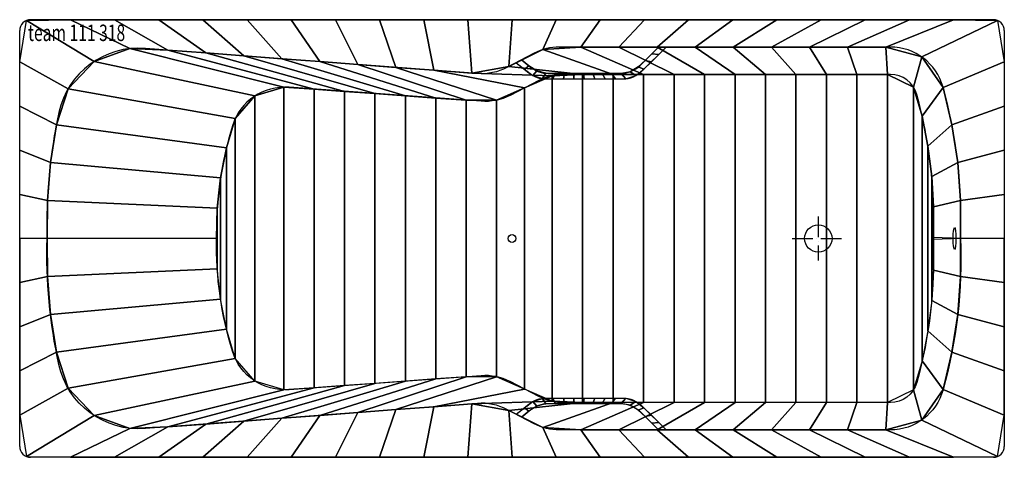
# Model space of a CAD drawing. Extents: x -900 to 900, y -400 to 400.
import ezdxf

# ---------------------------------------------------------------- set-up
doc = ezdxf.new("R2010")
doc.units = 0
doc.header["$LTSCALE"] = 25
doc.linetypes.add('31', pattern=[2.1, 1.5, -0.3, 0, -0.3])
for name, color, linetype in [('TEAM-AXE', 10, '31'), ('TEAM-BODY', 2, 'CONTINUOUS'), ('TEAM-DET1', 4, 'CONTINUOUS'), ('TEAM-DET3', 14, 'CONTINUOUS'), ('TEAM-INSP', 5, 'CONTINUOUS'), ('TEAM-KAN', 6, 'CONTINUOUS'), ('TEAM-NET', 15, 'CONTINUOUS'), ('TEAM-TXT', 11, 'CONTINUOUS')]:
    doc.layers.add(name, color=color, linetype=linetype)
doc.styles.add('TEAM', font='ROMANS.shx', dxfattribs={"width": 0.8, "oblique": 15})

msp = doc.modelspace()

# ---------------------------------------------------------------- linework, layer by layer
at = {"layer": 'TEAM-AXE'}
for p, q in [((560, 40.035776, 150), (560, -39.964224, 150)), ((512.190458, 0.035776, 150), (606.022486, 0.035776, 150))]:
    msp.add_line(p, q, dxfattribs=at)
at = {"layer": 'TEAM-BODY'}
for p, q in [((880, 400.035776, 580), (-880, 400.035776, 580)), ((-900, -379.964224, 580), (-900, 380.035863, 580)), ((900, 380.035776, 580), (900, -379.964224, 580)), ((880, -399.964224, 580), (-880, -399.964224, 580))]:
    msp.add_line(p, q, dxfattribs=at)
for points in [[(820, 0.035776, 0.078166), (788.046284, 276.801489, 0.336902), (691.694862, 350.035776), (86.818199, 350.035776, 0.121466), (40.330453, 338.573279), (-9.143457, 312.596371, -0.140795), (-63.224332, 301.422569), (-669.900414, 347.621645, 0.375271), (-828.445535, 230.074326, 0.06076), (-850, 0.035776, 0.064015)], [(820, 0.035776, -0.078166), (788.046284, -276.729938, -0.336902), (691.694862, -349.964224), (86.818199, -349.964224, -0.121466), (40.330453, -338.501728), (-9.143457, -312.52482, 0.140795), (-63.224332, -301.351018), (-669.900414, -347.550094, -0.375271), (-828.445535, -230.002775, -0.06076), (-850, 0.035776, -0.064015)]]:
    msp.add_lwpolyline(points, format="xyb", dxfattribs=at)
for centre, start, end in [((-880, 380.035776, 580), 90, 180), ((880, 380.035776, 580), 0, 90), ((-880, -379.964224, 580), 180, 270), ((880, -379.964224, 580), 270, 0)]:
    msp.add_arc(centre, 20, start, end, dxfattribs=at)
at = {"layer": 'TEAM-DET1'}
for points in [[(770.042164, 2.088719, 0.078166), (739.870573, 263.418632, 0.336902), (691.694862, 300.035776), (94.904226, 300.035776, 0.120054), (48.910167, 288.830745), (-3.362146, 261.754708, -0.138567), (-56.633186, 250.8148), (-407.481312, 276.413819, 0.351513), (-511.046885, 206.165668, 0.079765), (-540, 0.035776, 0.083607)], [(770.042164, -2.017168, -0.078166), (739.870573, -263.347081, -0.336902), (691.694862, -299.964224), (94.904226, -299.964224, -0.120054), (48.910167, -288.759193), (-3.362146, -261.683157, 0.138567), (-56.633186, -250.743249), (-407.481312, -276.342268, -0.351513), (-511.046885, -206.094117, -0.079765), (-540, 0.035776, -0.083607)]]:
    msp.add_lwpolyline(points, format="xyb", dxfattribs=at)
at = {"layer": 'TEAM-DET3'}
for points in [[(7.762524, 321.473072), (31.024818, 302.822214, 0.17058), (62.3015, 291.832074), (202.799427, 291.832074, 0.198912), (238.154767, 306.476735), (281.713807, 350.035776)], [(17.422622, 326.54523), (34.538663, 312.822214, 0.17058), (65.815344, 301.832074), (198.657292, 301.832074, 0.198912), (234.012631, 316.476735), (267.571672, 350.035776)], [(7.762524, -321.401521), (31.024818, -302.750663, -0.17058), (62.3015, -291.760523), (202.799427, -291.760523, -0.198912), (238.154767, -306.405184), (281.713807, -349.964224)], [(17.422622, -326.473679), (34.538663, -312.750663, -0.17058), (65.815344, -301.760523), (198.657292, -301.760523, -0.198912), (234.012631, -316.405184), (267.571672, -349.964224)]]:
    msp.add_lwpolyline(points, format="xyb", dxfattribs=at)
at = {"layer": 'TEAM-INSP'}
msp.add_circle((0.033164, 0.051301), 7.1, dxfattribs=at)
at = {"layer": 'TEAM-KAN'}
msp.add_circle((560, 0.035776, 150), 25, dxfattribs=at)
at = {"layer": 'TEAM-KAN', "extrusion": (-0.992546, -1e-06, 0.121869)}
msp.add_circle((-0.035433, 585.531049, -743.194145), 20, dxfattribs=at)

# ---------------------------------------------------------------- texts
at = {"layer": 'TEAM-TXT', "style": 'TEAM', "oblique": 15, "width": 0.7}
msp.add_text('team 111 318', height=30, dxfattribs=at).set_placement((-884.7049, 361.042548, 580))

# ---------------------------------------------------------------- meshes
at = {"layer": 'TEAM-DET3'}
mesh = msp.add_polymesh((2, 17), dxfattribs=at)
for k, corner in enumerate([(7.762524, 321.473072, 580), (22.633878, 309.549763, 580), (37.906041, 298.187354, 580), (55.895531, 292.244136, 580), (74.938894, 291.832074, 580), (93.999913, 291.832074, 580), (113.060932, 291.832074, 580), (132.121951, 291.832074, 580), (151.18297, 291.832074, 580), (170.243989, 291.832074, 580), (189.305008, 291.832074, 580), (208.354535, 292.141624, 580), (226.443247, 297.775635, 580), (241.27928, 309.601248, 580), (254.757456, 323.079424, 580), (268.235632, 336.5576, 580), (281.713807, 350.035776, 580), (17.422622, 326.54523, 580), (30.846908, 315.782127, 580), (45.138908, 306.30752, 580), (61.709929, 302.000903, 580), (78.911575, 301.832074, 580), (96.117848, 301.832074, 580), (113.324121, 301.832074, 580), (130.530394, 301.832074, 580), (147.736667, 301.832074, 580), (164.94294, 301.832074, 580), (182.149213, 301.832074, 580), (199.355463, 301.836948, 580), (216.181562, 305.003664, 580), (230.952796, 313.661399, 580), (243.238327, 325.702431, 580), (255.404999, 337.869103, 580), (267.571672, 350.035776, 580)]):
    mesh.set_mesh_vertex(divmod(k, 17), corner)
mesh = msp.add_polymesh((2, 17), dxfattribs=at)
for k, corner in enumerate([(7.762524, -321.401521, 580), (22.633878, -309.478212, 580), (37.906041, -298.115803, 580), (55.895531, -292.172585, 580), (74.938894, -291.760523, 580), (93.999913, -291.760523, 580), (113.060932, -291.760523, 580), (132.121951, -291.760523, 580), (151.18297, -291.760523, 580), (170.243989, -291.760523, 580), (189.305008, -291.760523, 580), (208.354535, -292.070073, 580), (226.443247, -297.704084, 580), (241.27928, -309.529697, 580), (254.757456, -323.007873, 580), (268.235632, -336.486049, 580), (281.713807, -349.964224, 580), (17.422622, -326.473679, 580), (30.846908, -315.710576, 580), (45.138908, -306.235969, 580), (61.709929, -301.929352, 580), (78.911575, -301.760523, 580), (96.117848, -301.760523, 580), (113.324121, -301.760523, 580), (130.530394, -301.760523, 580), (147.736667, -301.760523, 580), (164.94294, -301.760523, 580), (182.149213, -301.760523, 580), (199.355463, -301.765397, 580), (216.181562, -304.932113, 580), (230.952796, -313.589848, 580), (243.238327, -325.63088, 580), (255.404999, -337.797552, 580), (267.571672, -349.964224, 580)]):
    mesh.set_mesh_vertex(divmod(k, 17), corner)
at = {"layer": 'TEAM-NET'}
mesh = msp.add_polymesh((2, 33), dxfattribs=at)
for k, corner in enumerate([(-900, 0.035776, 580), (-900, 80.749271, 580), (-900, 161.462766, 580), (-900, 242.176262, 580), (-900, 322.889757, 580), (-887.648557, 398.515483, 580), (-807.134954, 400.035776, 580), (-726.421459, 400.035776, 580), (-645.707963, 400.035776, 580), (-564.994468, 400.035776, 580), (-484.280972, 400.035776, 580), (-403.567477, 400.035776, 580), (-322.853982, 400.035776, 580), (-242.140486, 400.035776, 580), (-161.426991, 400.035776, 580), (-80.713495, 400.035776, 580), (0, 400.035776, 580), (80.713495, 400.035776, 580), (161.426991, 400.035776, 580), (242.140486, 400.035776, 580), (322.853982, 400.035776, 580), (403.567477, 400.035776, 580), (484.280972, 400.035776, 580), (564.994468, 400.035776, 580), (645.707963, 400.035776, 580), (726.421459, 400.035776, 580), (807.134954, 400.035776, 580), (887.648557, 398.515483, 580), (900, 322.889757, 580), (900, 242.176262, 580), (900, 161.462766, 580), (900, 80.749271, 580), (900, 0.035776, 580), (-850, 0.035776, 580), (-849.402391, 69.712356, 580), (-843.721488, 139.159534, 580), (-832.987586, 208.006948, 580), (-811.372349, 273.831572, 580), (-763.711841, 323.822175, 580), (-698.703533, 347.156791, 580), (-629.175014, 344.520359, 580), (-559.681582, 339.228355, 580), (-490.188151, 333.936351, 580), (-420.69472, 328.644347, 580), (-351.201288, 323.352343, 580), (-281.707857, 318.060339, 580), (-212.214425, 312.768335, 580), (-142.720994, 307.476331, 580), (-73.227563, 302.184326, 580), (-5.85661, 314.322172, 580), (56.482234, 345.323388, 580), (125.691186, 350.035776, 580), (195.385823, 350.035776, 580), (265.080459, 350.035776, 580), (334.775095, 350.035776, 580), (404.469731, 350.035776, 580), (474.164367, 350.035776, 580), (543.859004, 350.035776, 580), (613.55364, 350.035776, 580), (683.248276, 350.035776, 580), (749.184746, 331.858225, 580), (788.302504, 275.87723, 580), (804.256548, 208.051239, 580), (814.894903, 139.191077, 580), (820.153308, 69.712694, 580), (820, 0.035776, 580)]):
    mesh.set_mesh_vertex(divmod(k, 33), corner)
mesh = msp.add_polymesh((2, 33), dxfattribs=at)
for k, corner in enumerate([(-850, 0.035776, 580), (-849.402391, 69.712356, 580), (-843.721488, 139.159534, 580), (-832.987586, 208.006948, 580), (-811.372349, 273.831572, 580), (-763.711841, 323.822175, 580), (-698.703533, 347.156791, 580), (-629.175014, 344.520359, 580), (-559.681582, 339.228355, 580), (-490.188151, 333.936351, 580), (-420.69472, 328.644347, 580), (-351.201288, 323.352343, 580), (-281.707857, 318.060339, 580), (-212.214425, 312.768335, 580), (-142.720994, 307.476331, 580), (-73.227563, 302.184326, 580), (-5.85661, 314.322172, 580), (56.482234, 345.323388, 580), (125.691186, 350.035776, 580), (195.385823, 350.035776, 580), (265.080459, 350.035776, 580), (334.775095, 350.035776, 580), (404.469731, 350.035776, 580), (474.164367, 350.035776, 580), (543.859004, 350.035776, 580), (613.55364, 350.035776, 580), (683.248276, 350.035776, 580), (749.184746, 331.858225, 580), (788.302504, 275.87723, 580), (804.256548, 208.051239, 580), (814.894903, 139.191077, 580), (820.153308, 69.712694, 580), (820, 0.035776, 580), (-540, 0.035776, 160), (-538.729425, 55.744578, 160), (-532.73947, 111.144989, 160), (-522.073285, 165.837928, 160), (-506.036668, 219.146016, 160), (-469.893577, 260.631114, 160), (-417.276488, 276.717707, 160), (-361.666886, 273.071049, 160), (-306.074637, 269.014858, 160), (-250.482388, 264.958667, 160), (-194.890139, 260.902476, 160), (-139.29789, 256.846285, 160), (-83.705641, 252.790094, 160), (-28.204986, 252.812141, 160), (22.61872, 275.212289, 160), (73.411277, 297.698732, 160), (128.982292, 300.035776, 160), (184.722321, 300.035776, 160), (240.46235, 300.035776, 160), (296.202379, 300.035776, 160), (351.942408, 300.035776, 160), (407.682437, 300.035776, 160), (463.422466, 300.035776, 160), (519.162495, 300.035776, 160), (574.902524, 300.035776, 160), (630.642553, 300.035776, 160), (686.382582, 300.035776, 160), (733.997982, 276.689968, 160), (749.922557, 223.492629, 160), (760.414529, 168.759212, 160), (767.282326, 113.454043, 160), (770.496181, 57.816829, 160), (770.042164, 2.088719, 160)]):
    mesh.set_mesh_vertex(divmod(k, 33), corner)
mesh = msp.add_polymesh((2, 33), dxfattribs=at)
for k, corner in enumerate([(-540, 0.035776, 160), (-538.729425, 55.744578, 160), (-532.73947, 111.144989, 160), (-522.073285, 165.837928, 160), (-506.036668, 219.146016, 160), (-469.893577, 260.631114, 160), (-417.276488, 276.717707, 160), (-361.666886, 273.071049, 160), (-306.074637, 269.014858, 160), (-250.482388, 264.958667, 160), (-194.890139, 260.902476, 160), (-139.29789, 256.846285, 160), (-83.705641, 252.790094, 160), (-28.204986, 252.812141, 160), (22.61872, 275.212289, 160), (73.411277, 297.698732, 160), (128.982292, 300.035776, 160), (184.722321, 300.035776, 160), (240.46235, 300.035776, 160), (296.202379, 300.035776, 160), (351.942408, 300.035776, 160), (407.682437, 300.035776, 160), (463.422466, 300.035776, 160), (519.162495, 300.035776, 160), (574.902524, 300.035776, 160), (630.642553, 300.035776, 160), (686.382582, 300.035776, 160), (733.997982, 276.689968, 160), (749.922557, 223.492629, 160), (760.414529, 168.759212, 160), (767.282326, 113.454043, 160), (770.496181, 57.816829, 160), (770.042164, 2.088719, 160), (-540, 0.035776, 160), (-538.729425, -55.673027, 160), (-532.73947, -111.073438, 160), (-522.073285, -165.766377, 160), (-506.036668, -219.074465, 160), (-469.893577, -260.559563, 160), (-417.276488, -276.646156, 160), (-361.666886, -272.999498, 160), (-306.074637, -268.943307, 160), (-250.482388, -264.887116, 160), (-194.890139, -260.830925, 160), (-139.29789, -256.774734, 160), (-83.705641, -252.718543, 160), (-28.204986, -252.74059, 160), (22.61872, -275.140738, 160), (73.411277, -297.627181, 160), (128.982292, -299.964224, 160), (184.722321, -299.964224, 160), (240.46235, -299.964224, 160), (296.202379, -299.964224, 160), (351.942408, -299.964224, 160), (407.682437, -299.964224, 160), (463.422466, -299.964224, 160), (519.162495, -299.964224, 160), (574.902524, -299.964224, 160), (630.642553, -299.964224, 160), (686.382582, -299.964224, 160), (733.997982, -276.618417, 160), (749.922557, -223.421078, 160), (760.414529, -168.687661, 160), (767.282326, -113.382492, 160), (770.496181, -57.745278, 160), (770.042164, -2.017168, 160)]):
    mesh.set_mesh_vertex(divmod(k, 33), corner)
mesh = msp.add_polymesh((2, 33), dxfattribs=at)
for k, corner in enumerate([(-900, 0.035776, 580), (-900, -80.67772, 580), (-900, -161.391215, 580), (-900, -242.104711, 580), (-900, -322.818206, 580), (-887.648557, -398.443931, 580), (-807.134954, -399.964224, 580), (-726.421459, -399.964224, 580), (-645.707963, -399.964224, 580), (-564.994468, -399.964224, 580), (-484.280972, -399.964224, 580), (-403.567477, -399.964224, 580), (-322.853982, -399.964224, 580), (-242.140486, -399.964224, 580), (-161.426991, -399.964224, 580), (-80.713495, -399.964224, 580), (0, -399.964224, 580), (80.713495, -399.964224, 580), (161.426991, -399.964224, 580), (242.140486, -399.964224, 580), (322.853982, -399.964224, 580), (403.567477, -399.964224, 580), (484.280972, -399.964224, 580), (564.994468, -399.964224, 580), (645.707963, -399.964224, 580), (726.421459, -399.964224, 580), (807.134954, -399.964224, 580), (887.648557, -398.443931, 580), (900, -322.818206, 580), (900, -242.104711, 580), (900, -161.391215, 580), (900, -80.67772, 580), (900, 0.035776, 580), (-850, 0.035776, 580), (-849.402391, -69.640805, 580), (-843.721488, -139.087983, 580), (-832.987586, -207.935397, 580), (-811.372349, -273.760021, 580), (-763.711841, -323.750624, 580), (-698.703533, -347.08524, 580), (-629.175014, -344.448808, 580), (-559.681582, -339.156804, 580), (-490.188151, -333.8648, 580), (-420.69472, -328.572796, 580), (-351.201288, -323.280792, 580), (-281.707857, -317.988788, 580), (-212.214425, -312.696784, 580), (-142.720994, -307.40478, 580), (-73.227563, -302.112775, 580), (-5.85661, -314.250621, 580), (56.482234, -345.251837, 580), (125.691186, -349.964224, 580), (195.385823, -349.964224, 580), (265.080459, -349.964224, 580), (334.775095, -349.964224, 580), (404.469731, -349.964224, 580), (474.164367, -349.964224, 580), (543.859004, -349.964224, 580), (613.55364, -349.964224, 580), (683.248276, -349.964224, 580), (749.184746, -331.786674, 580), (788.302504, -275.805679, 580), (804.256548, -207.979688, 580), (814.894903, -139.119526, 580), (820.153308, -69.641143, 580), (820, 0.035776, 580)]):
    mesh.set_mesh_vertex(divmod(k, 33), corner)
mesh = msp.add_polymesh((2, 33), dxfattribs=at)
for k, corner in enumerate([(-850, 0.035776, 580), (-849.402391, -69.640805, 580), (-843.721488, -139.087983, 580), (-832.987586, -207.935397, 580), (-811.372349, -273.760021, 580), (-763.711841, -323.750624, 580), (-698.703533, -347.08524, 580), (-629.175014, -344.448808, 580), (-559.681582, -339.156804, 580), (-490.188151, -333.8648, 580), (-420.69472, -328.572796, 580), (-351.201288, -323.280792, 580), (-281.707857, -317.988788, 580), (-212.214425, -312.696784, 580), (-142.720994, -307.40478, 580), (-73.227563, -302.112775, 580), (-5.85661, -314.250621, 580), (56.482234, -345.251837, 580), (125.691186, -349.964224, 580), (195.385823, -349.964224, 580), (265.080459, -349.964224, 580), (334.775095, -349.964224, 580), (404.469731, -349.964224, 580), (474.164367, -349.964224, 580), (543.859004, -349.964224, 580), (613.55364, -349.964224, 580), (683.248276, -349.964224, 580), (749.184746, -331.786674, 580), (788.302504, -275.805679, 580), (804.256548, -207.979688, 580), (814.894903, -139.119526, 580), (820.153308, -69.641143, 580), (820, 0.035776, 580), (-540, 0.035776, 160), (-538.729425, -55.673027, 160), (-532.73947, -111.073438, 160), (-522.073285, -165.766377, 160), (-506.036668, -219.074465, 160), (-469.893577, -260.559563, 160), (-417.276488, -276.646156, 160), (-361.666886, -272.999498, 160), (-306.074637, -268.943307, 160), (-250.482388, -264.887116, 160), (-194.890139, -260.830925, 160), (-139.29789, -256.774734, 160), (-83.705641, -252.718543, 160), (-28.204986, -252.74059, 160), (22.61872, -275.140738, 160), (73.411277, -297.627181, 160), (128.982292, -299.964224, 160), (184.722321, -299.964224, 160), (240.46235, -299.964224, 160), (296.202379, -299.964224, 160), (351.942408, -299.964224, 160), (407.682437, -299.964224, 160), (463.422466, -299.964224, 160), (519.162495, -299.964224, 160), (574.902524, -299.964224, 160), (630.642553, -299.964224, 160), (686.382582, -299.964224, 160), (733.997982, -276.618417, 160), (749.922557, -223.421078, 160), (760.414529, -168.687661, 160), (767.282326, -113.382492, 160), (770.496181, -57.745278, 160), (770.042164, -2.017168, 160)]):
    mesh.set_mesh_vertex(divmod(k, 33), corner)

doc.saveas('drawing.dxf')
